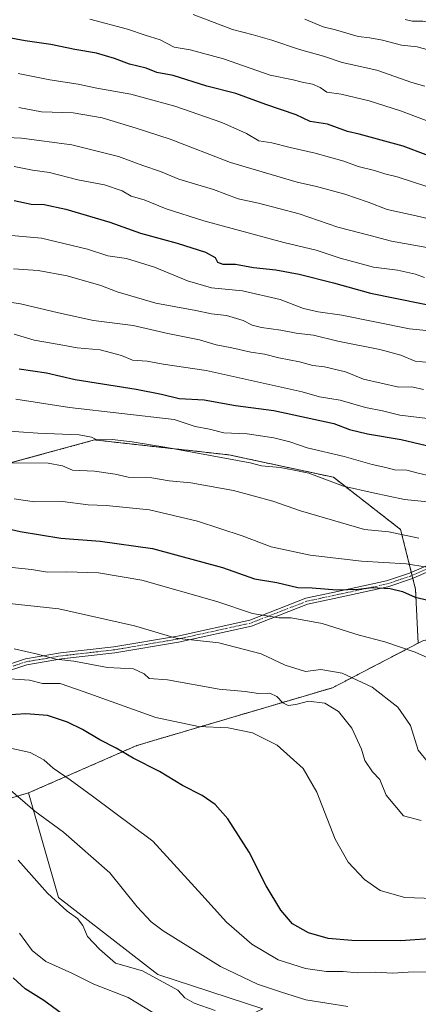
# Model space of a CAD drawing. Units: metres. Extents: x 617351 to 620809, y 4747941 to 4750314.
# Drawn here: x 617840 to 617971, y 4748414 to 4748736 of the extents above; entities that cross this region are included whole.
import ezdxf

# ---------------------------------------------------------------- set-up
doc = ezdxf.new("R2010")
doc.units = ezdxf.units.M
doc.header["$MEASUREMENT"] = 0
doc.linetypes.add('TRAZO_Y_PUNTO', pattern=[1, 0.5, -0.25, 0, -0.25])
doc.linetypes.add('TRAZOS', pattern=[0.75, 0.5, -0.25])
for name, color, linetype, lineweight in [('Arbolado forestal', 92, 'TRAZOS', 0), ('Arbolado forestal CxS', 92, 'Continuous', 0), ('Camino', 19, 'Continuous', 0), ('Camino Cxs', 19, 'Continuous', 0), ('Camino eje', 39, 'TRAZO_Y_PUNTO', 13), ('Curva de nivel maestra', 36, 'Continuous', 30), ('Curva de nivel normal', 36, 'Continuous', 0), ('Pastizal CxS', 92, 'Continuous', 0), ('Prado', 92, 'Continuous', 0), ('Prado CxS', 92, 'Continuous', 0)]:
    doc.layers.add(name, color=color, linetype=linetype, lineweight=lineweight)

# ---------------------------------------------------------------- blocks, each defined once
blk = doc.blocks.new('*U167')
at = {"layer": 'Curva de nivel normal', "color": 36, "linetype": 'Continuous', "lineweight": 0}
blk.add_polyline3d([(617838.6, 4748687.78, 655), (617844.55, 4748686.6, 655), (617850.12, 4748685.79, 655), (617859.4, 4748683.4, 655), (617868.17, 4748681.84, 655), (617873.87, 4748679.87, 655), (617876.81, 4748678.08, 655), (617881.16, 4748676.91, 655), (617888.32, 4748673.93, 655), (617900.64, 4748669.98, 655), (617926.78, 4748662.96, 655), (617937.36, 4748660.4, 655), (617945.25, 4748657.76, 655), (617950.98, 4748656.32, 655), (617956.18, 4748654.85, 655), (617964.02, 4748653.82, 655), (617969.87, 4748652.61, 655), (617972.86, 4748651.49, 655)], dxfattribs=at)
blk = doc.blocks.new('*U171')
at = {"layer": 'Curva de nivel normal', "color": 36, "linetype": 'Continuous', "lineweight": 0}
blk.add_polyline3d([(617897.16, 4748737.5, 685), (617910.07, 4748732.61, 685), (617916.75, 4748730.89, 685), (617922.93, 4748729.14, 685), (617931.99, 4748726.02, 685), (617939.82, 4748723.89, 685), (617945.95, 4748721.86, 685), (617957.3, 4748719.28, 685), (617968.72, 4748715.28, 685), (617972.97, 4748714.06, 685)], dxfattribs=at)
blk = doc.blocks.new('*U174')
at = {"layer": 'Curva de nivel normal', "color": 36, "linetype": 'Continuous', "lineweight": 0}
blk.add_polyline3d([(617976.73, 4748623.4, 640), (617969.78, 4748624.12, 640), (617965.11, 4748626.07, 640), (617958.27, 4748627.93, 640), (617944.53, 4748630.69, 640), (617936.53, 4748632.66, 640), (617930.86, 4748633.26, 640), (617925.86, 4748634.25, 640), (617919.53, 4748635.09, 640), (617916.46, 4748635.88, 640), (617913.48, 4748637.45, 640), (617908.06, 4748639.01, 640), (617903.1, 4748639.63, 640), (617898.04, 4748640.66, 640), (617884.95, 4748643.04, 640), (617872.26, 4748646.8, 640), (617866.96, 4748648.81, 640), (617855.9, 4748652, 640), (617846.41, 4748653.75, 640), (617838.32, 4748654.33, 640)], dxfattribs=at)
blk = doc.blocks.new('*U175')
at = {"layer": 'Curva de nivel normal', "color": 36, "linetype": 'Continuous', "lineweight": 0}
blk.add_polyline3d([(617973.58, 4748681.27, 670), (617963.93, 4748684.45, 670), (617959.85, 4748685.4, 670), (617956.52, 4748686.49, 670), (617951.19, 4748687.75, 670), (617946.42, 4748689.49, 670), (617937.09, 4748692.14, 670), (617928.9, 4748694, 670), (617922.94, 4748695.58, 670), (617918.64, 4748696.2, 670), (617914.56, 4748698.54, 670), (617906.52, 4748702.19, 670), (617891.16, 4748707.5, 670), (617876.78, 4748711.46, 670), (617865.62, 4748713.45, 670), (617859.47, 4748714.76, 670), (617850.2, 4748716.16, 670), (617839.86, 4748718.16, 670)], dxfattribs=at)
blk = doc.blocks.new('*U176')
at = {"layer": 'Curva de nivel normal', "color": 36, "linetype": 'Continuous', "lineweight": 0}
blk.add_polyline3d([(617983.77, 4748577.11, 615), (617966.33, 4748578.89, 615), (617956.11, 4748581, 615), (617946.32, 4748583.21, 615), (617935.04, 4748587.42, 615), (617930.24, 4748588.43, 615), (617925.61, 4748589.3, 615), (617919.47, 4748589.83, 615), (617915.86, 4748590.79, 615), (617888.53, 4748595.89, 615), (617877.16, 4748597.74, 615), (617870.6, 4748598.47, 615), (617865.57, 4748598.38, 615), (617863.89, 4748599.23, 615), (617859.85, 4748600, 615), (617846.31, 4748600.59, 615), (617833.72, 4748601.41, 615)], dxfattribs=at)
blk = doc.blocks.new('*U182')
at = {"layer": 'Curva de nivel normal', "color": 36, "linetype": 'Continuous', "lineweight": 0}
blk.add_polyline3d([(617973.4, 4748702.83, 680), (617965.02, 4748706, 680), (617954.78, 4748709.3, 680), (617945.57, 4748711.49, 680), (617940.91, 4748712.13, 680), (617938.69, 4748713.68, 680), (617936.24, 4748714.77, 680), (617932.86, 4748715.32, 680), (617929.86, 4748716.18, 680), (617922.39, 4748717.67, 680), (617907.06, 4748723.06, 680), (617896.15, 4748725.96, 680), (617890.91, 4748726.87, 680), (617886.38, 4748729.21, 680), (617881.42, 4748730.71, 680), (617875.7, 4748732.75, 680), (617863.3, 4748736.01, 680)], dxfattribs=at)
blk = doc.blocks.new('*U183')
at = {"layer": 'Curva de nivel normal', "color": 36, "linetype": 'Continuous', "lineweight": 0}
blk.add_polyline3d([(617986.2, 4748667.85, 665), (617970.13, 4748671.6, 665), (617960.66, 4748673.71, 665), (617954.46, 4748676.14, 665), (617946.77, 4748678.78, 665), (617937.56, 4748681.26, 665), (617931.18, 4748682.64, 665), (617909.36, 4748689.08, 665), (617889.64, 4748696.7, 665), (617878.47, 4748700.31, 665), (617867.35, 4748703.73, 665), (617857.86, 4748705.35, 665), (617847.53, 4748705.62, 665), (617840.04, 4748707.13, 665)], dxfattribs=at)
blk = doc.blocks.new('*U186')
at = {"layer": 'Curva de nivel normal', "color": 36, "linetype": 'Continuous', "lineweight": 0}
blk.add_polyline3d([(617973.58, 4748661.26, 660), (617962.1, 4748663.31, 660), (617955.12, 4748665.22, 660), (617944.53, 4748667.97, 660), (617931.86, 4748672.26, 660), (617918.53, 4748675.81, 660), (617911.92, 4748677.18, 660), (617903.78, 4748680.21, 660), (617892.44, 4748683.64, 660), (617886.46, 4748686.1, 660), (617880.64, 4748688.14, 660), (617872.76, 4748691.06, 660), (617857.41, 4748694.86, 660), (617840.94, 4748697.07, 660), (617833.75, 4748697.37, 660)], dxfattribs=at)
blk = doc.blocks.new('*U187')
at = {"layer": 'Curva de nivel normal', "color": 36, "linetype": 'Continuous', "lineweight": 0}
blk.add_polyline3d([(617977.68, 4748633.74, 645), (617967.98, 4748634.64, 645), (617945.84, 4748639.12, 645), (617938.11, 4748640.23, 645), (617933.28, 4748641.31, 645), (617925.68, 4748644.3, 645), (617913.27, 4748647.07, 645), (617903.16, 4748648.12, 645), (617895.35, 4748650.36, 645), (617884.53, 4748654.87, 645), (617875.32, 4748657.66, 645), (617869.27, 4748658.61, 645), (617862.52, 4748660.74, 645), (617847.5, 4748664.35, 645), (617814.01, 4748667.27, 645)], dxfattribs=at)
blk = doc.blocks.new('*U192')
at = {"layer": 'Curva de nivel normal', "color": 36, "linetype": 'Continuous', "lineweight": 0}
blk.add_polyline3d([(617972.57, 4748614.86, 635), (617968.68, 4748615.7, 635), (617964.42, 4748615.59, 635), (617952.88, 4748618.19, 635), (617946.98, 4748620.64, 635), (617940.12, 4748622.21, 635), (617936.32, 4748622.66, 635), (617931.92, 4748623.89, 635), (617925.21, 4748625.17, 635), (617920.53, 4748626.38, 635), (617916.01, 4748627.03, 635), (617909.8, 4748628.5, 635), (617904.68, 4748629.44, 635), (617899.2, 4748631.11, 635), (617888.86, 4748633.16, 635), (617877.53, 4748635.74, 635), (617864.53, 4748637.41, 635), (617853.07, 4748639.96, 635), (617840.59, 4748642.85, 635), (617824.37, 4748645.25, 635)], dxfattribs=at)
blk = doc.blocks.new('*U195')
at = {"layer": 'Curva de nivel normal', "color": 36, "linetype": 'Continuous', "lineweight": 0}
blk.add_polyline3d([(617980.33, 4748604.58, 630), (617964.8, 4748606.47, 630), (617959.1, 4748607.85, 630), (617953.58, 4748608.9, 630), (617945.23, 4748611.34, 630), (617938.54, 4748612.4, 630), (617932.86, 4748614.12, 630), (617901.41, 4748621.03, 630), (617887.37, 4748623.15, 630), (617882.1, 4748624.09, 630), (617877.3, 4748624.39, 630), (617873.66, 4748626, 630), (617866.71, 4748627.77, 630), (617859.18, 4748628.42, 630), (617853.32, 4748629.54, 630), (617845.14, 4748630.95, 630), (617838.53, 4748632.98, 630)], dxfattribs=at)
blk = doc.blocks.new('*U197')
at = {"layer": 'Curva de nivel normal', "color": 36, "linetype": 'Continuous', "lineweight": 0}
blk.add_polyline3d([(617973.77, 4748556.7, 605), (617966.86, 4748557.77, 605), (617952.2, 4748558.71, 605), (617935.41, 4748560.67, 605), (617922.72, 4748563.32, 605), (617913.16, 4748566.96, 605), (617898.6, 4748571.73, 605), (617882.84, 4748575.48, 605), (617868.68, 4748576.86, 605), (617862.79, 4748577.12, 605), (617854.34, 4748578.16, 605), (617845.2, 4748578.12, 605), (617838.53, 4748579.02, 605)], dxfattribs=at)
blk = doc.blocks.new('*U198')
at = {"layer": 'Curva de nivel normal', "color": 36, "linetype": 'Continuous', "lineweight": 0}
blk.add_polyline3d([(618149.04, 4748693.16, 695), (618140.84, 4748695.07, 695), (618133.92, 4748697.33, 695), (618125.46, 4748699.4, 695), (618113.49, 4748701.02, 695), (618101.38, 4748702.25, 695), (618081.14, 4748705.36, 695), (618068.89, 4748707.92, 695), (618041.14, 4748715.88, 695), (618024.95, 4748721.9, 695), (618011.69, 4748726.25, 695), (618001.32, 4748728.78, 695), (617994.44, 4748730.68, 695), (617987.97, 4748731.83, 695), (617981.33, 4748734.01, 695), (617975.69, 4748734.65, 695), (617972.29, 4748735.33, 695), (617968.86, 4748735.32, 695), (617966.51, 4748735.89, 695)], dxfattribs=at)
blk = doc.blocks.new('*U199')
at = {"layer": 'Curva de nivel normal', "color": 36, "linetype": 'Continuous', "lineweight": 0}
blk.add_polyline3d([(617976.04, 4748586.3, 620), (617970.81, 4748587.49, 620), (617967.06, 4748588.47, 620), (617963.01, 4748588.57, 620), (617960.2, 4748589.34, 620), (617955.72, 4748590.25, 620), (617946.61, 4748592.93, 620), (617934.48, 4748595.76, 620), (617928.78, 4748597.73, 620), (617923.59, 4748599.06, 620), (617914.86, 4748600.34, 620), (617907.2, 4748600.7, 620), (617902.53, 4748601.85, 620), (617897.82, 4748602.75, 620), (617890.94, 4748605.01, 620), (617856.63, 4748608.9, 620), (617839.07, 4748611.69, 620)], dxfattribs=at)
blk = doc.blocks.new('*U202')
at = {"layer": 'Curva de nivel normal', "color": 36, "linetype": 'Continuous', "lineweight": 0}
blk.add_polyline3d([(617999.41, 4748515.76, 595), (617969.86, 4748528.96, 595), (617959.88, 4748532.24, 595), (617951.44, 4748534.46, 595), (617939.35, 4748538.28, 595), (617929.21, 4748540.14, 595), (617925.17, 4748540.18, 595), (617916.57, 4748541.58, 595), (617904.88, 4748545.53, 595), (617880.31, 4748552.41, 595), (617866.2, 4748554.85, 595), (617855.67, 4748555.16, 595), (617849.46, 4748555.04, 595), (617844.27, 4748555.95, 595), (617837.87, 4748556.64, 595)], dxfattribs=at)
blk = doc.blocks.new('*U204')
at = {"layer": 'Curva de nivel normal', "color": 36, "linetype": 'Continuous', "lineweight": 0}
blk.add_polyline3d([(617971.03, 4748566.19, 610), (617961.14, 4748568.23, 610), (617953.2, 4748569.06, 610), (617932.3, 4748575.1, 610), (617923.28, 4748578.28, 610), (617910.32, 4748581.82, 610), (617896.34, 4748584.35, 610), (617889.34, 4748584.93, 610), (617883.65, 4748585.97, 610), (617875.86, 4748586.11, 610), (617871.62, 4748587.09, 610), (617864.89, 4748588.1, 610), (617857.71, 4748588.4, 610), (617854.41, 4748589.81, 610), (617849.64, 4748590.73, 610), (617836.06, 4748590.84, 610)], dxfattribs=at)
blk = doc.blocks.new('*U205')
at = {"layer": 'Curva de nivel normal', "color": 36, "linetype": 'Continuous', "lineweight": 0}
blk.add_polyline3d([(618147.04, 4748683.3, 690), (618136.25, 4748685.53, 690), (618126.12, 4748687.96, 690), (618116.25, 4748689.63, 690), (618111.42, 4748690.03, 690), (618100.46, 4748691.88, 690), (618076.39, 4748695.33, 690), (618064.82, 4748697.82, 690), (618056.39, 4748700.85, 690), (618039.82, 4748705.96, 690), (618019.55, 4748711.67, 690), (617982.68, 4748723.55, 690), (617970.46, 4748726.92, 690), (617965.33, 4748727.46, 690), (617959.09, 4748729.15, 690), (617954.94, 4748729.88, 690), (617951.12, 4748730.33, 690), (617943.72, 4748732.52, 690), (617939.7, 4748733.49, 690), (617933.66, 4748736, 690)], dxfattribs=at)
blk = doc.blocks.new('*U209')
at = {"layer": 'Curva de nivel maestra', "color": 36, "linetype": 'Continuous', "lineweight": 30}
blk.add_polyline3d([(617973.41, 4748691.56, 675), (617965.92, 4748694.49, 675), (617951.53, 4748698.32, 675), (617947.7, 4748699.2, 675), (617941.12, 4748701.58, 675), (617935.43, 4748702.54, 675), (617930.91, 4748704.67, 675), (617920.92, 4748708.12, 675), (617911.08, 4748711.7, 675), (617901.67, 4748714.05, 675), (617890.62, 4748717.56, 675), (617885.23, 4748718.59, 675), (617881.81, 4748719.9, 675), (617876.26, 4748721.29, 675), (617871.44, 4748723.12, 675), (617865.52, 4748724.86, 675), (617858.38, 4748726.05, 675), (617850.53, 4748727.66, 675), (617842.2, 4748728.9, 675), (617833.2, 4748730.58, 675)], dxfattribs=at)
blk = doc.blocks.new('*U212')
at = {"layer": 'Curva de nivel maestra', "color": 36, "linetype": 'Continuous', "lineweight": 30}
blk.add_polyline3d([(617838.53, 4748676.64, 650), (617844.14, 4748675.47, 650), (617848.43, 4748675.31, 650), (617855.51, 4748673.85, 650), (617869.88, 4748669.55, 650), (617879.86, 4748666, 650), (617891.89, 4748662.7, 650), (617901.23, 4748659.72, 650), (617904.4, 4748658, 650), (617905.12, 4748656.46, 650), (617906.81, 4748655.82, 650), (617911.02, 4748655.81, 650), (617916.91, 4748654.73, 650), (617924.2, 4748653.96, 650), (617931.82, 4748652.59, 650), (617943.04, 4748649.78, 650), (617955.16, 4748646.4, 650), (617980.53, 4748641.22, 650)], dxfattribs=at)
blk = doc.blocks.new('*U215')
at = {"layer": 'Curva de nivel maestra', "color": 36, "linetype": 'Continuous', "lineweight": 30}
blk.add_polyline3d([(617834.83, 4748569.66, 600), (617840.53, 4748568.35, 600), (617853.79, 4748566.22, 600), (617866.73, 4748565.22, 600), (617883.8, 4748562.78, 600), (617906.72, 4748556.56, 600), (617917.21, 4748552.91, 600), (617924.56, 4748551.66, 600), (617931.36, 4748550.06, 600), (617936.05, 4748549.91, 600), (617944.18, 4748549.25, 600), (617951.28, 4748549.47, 600), (617955.63, 4748550.01, 600), (617961.62, 4748549.78, 600), (617965.72, 4748548.77, 600), (617969.86, 4748546.92, 600), (617975.94, 4748545.5, 600)], dxfattribs=at)

msp = doc.modelspace()

# ---------------------------------------------------------------- linework, layer by layer
at = {"layer": 'Arbolado forestal', "color": 92, "linetype": 'TRAZOS', "lineweight": 0}
for points in [[(617970.8, 4748531.85, 595.6), (617969.94, 4748549.48, 600.86), (617969.05, 4748553.06, 602.21), (617968.8, 4748554.04, 602.7), (617968.55, 4748555.02, 603.26), (617965.06, 4748569.02, 610.89), (617943.07, 4748586.12, 615.71), (617908.88, 4748593.45, 615.66), (617882.2, 4748596.41, 615.11), (617864.91, 4748598.34, 614.44), (617838.04, 4748591.01, 610.09), (617814.84, 4748587.34, 606.94), (617807.51, 4748567.8, 599.5), (617797.74, 4748547.04, 591.27), (617773.31, 4748525.06, 580.11), (617744, 4748520.17, 575.4), (617713.47, 4748510.4, 567.67), (617680.49, 4748496.97, 554.73), (617648.74, 4748496.97, 544.28), (617630.42, 4748520.17, 548.75), (617618.21, 4748549.49, 560.44)], [(617970.8, 4748531.85, 595.6), (617969.94, 4748549.48, 600.86), (617969.05, 4748553.06, 602.21), (617968.8, 4748554.04, 602.7), (617968.55, 4748555.02, 603.26), (617965.06, 4748569.02, 610.89), (617943.07, 4748586.12, 615.71), (617908.88, 4748593.45, 615.66), (617882.2, 4748596.41, 615.11), (617864.91, 4748598.34, 614.44), (617838.04, 4748591.01, 610.09), (617814.84, 4748587.34, 606.94), (617807.51, 4748567.8, 599.5), (617797.74, 4748547.04, 591.27), (617773.31, 4748525.06, 580.11), (617744, 4748520.17, 575.4), (617713.47, 4748510.4, 567.67), (617680.49, 4748496.97, 554.73), (617648.74, 4748496.97, 544.28), (617630.42, 4748520.17, 548.75), (617618.21, 4748549.49, 560.44)], [(617970.8, 4748531.85, 595.6), (617972.54, 4748532.75, 596.02), (618017.61, 4748536.26, 601.19), (618041.17, 4748528.17, 601.34), (618041.26, 4748514.2, 598.05), (618038.88, 4748490.67, 591.93)], [(617843.3, 4748482.88, 565.76), (617878.76, 4748498.39, 576.19), (617942.79, 4748517.28, 586.78), (617970.8, 4748531.85, 595.6)], [(617694.95, 4748439.85, 527.89), (617718.42, 4748444.47, 537.53), (617738.12, 4748475.19, 556.08), (617746.31, 4748452.94, 545.9), (617790.15, 4748452.62, 549.1), (617812.23, 4748473.75, 559.19), (617843.3, 4748482.88, 565.76)]]:
    msp.add_polyline3d(points, dxfattribs=at)
at = {"layer": 'Arbolado forestal CxS', "color": 92, "linetype": 'Continuous', "lineweight": 0}
for points in [[(617972.54, 4748532.75, 596.02), (617970.8, 4748531.85, 595.6), (617969.94, 4748549.48, 600.86), (617965.06, 4748569.02, 610.89), (617943.07, 4748586.12, 615.71), (617908.88, 4748593.45, 615.66), (617882.2, 4748596.41, 615.11), (617864.91, 4748598.34, 614.44), (617838.04, 4748591.01, 610.09), (617814.84, 4748587.34, 606.94), (617807.51, 4748567.8, 599.5), (617797.74, 4748547.04, 591.27), (617773.31, 4748525.06, 580.11), (617744, 4748520.17, 575.4), (617713.47, 4748510.4, 567.67), (617680.49, 4748496.97, 554.73), (617648.74, 4748496.97, 544.28), (617630.42, 4748520.17, 548.75), (617618.21, 4748549.49, 560.44)], [(617838.04, 4748591.01, 610.09), (617864.91, 4748598.34, 614.44), (617882.2, 4748596.41, 615.11), (617908.88, 4748593.45, 615.66), (617943.07, 4748586.12, 615.71), (617965.06, 4748569.02, 610.89), (617969.94, 4748549.48, 600.86), (617970.8, 4748531.85, 595.6), (617970.8, 4748531.85, 595.6), (617942.79, 4748517.28, 586.78), (617878.76, 4748498.39, 576.19), (617843.3, 4748482.88, 565.76), (617812.23, 4748473.75, 559.19)]]:
    msp.add_polyline3d(points, dxfattribs=at)
at = {"layer": 'Camino', "color": 19, "linetype": 'Continuous', "lineweight": 0}
for points in [[(617833.76, 4748523.94, 581.76), (617842.26, 4748526.73, 583.46), (617853.76, 4748528.68, 585.43), (617871.24, 4748530.67, 587.11), (617892, 4748534.18, 590.43), (617915.66, 4748539.38, 593.57), (617934.06, 4748546.53, 598.12), (617942.89, 4748548.42, 598.95), (617960.38, 4748552.2, 601.68), (617967.92, 4748554.75, 603.09), (617988.48, 4748563.59, 609.23)], [(617989.14, 4748561.71, 608.44), (617968.61, 4748552.87, 602.12), (617960.89, 4748550.27, 600.49), (617943.3, 4748546.47, 598), (617934.6, 4748544.6, 597.07), (617916.22, 4748537.45, 592.8), (617892.36, 4748532.21, 589.51), (617871.51, 4748528.69, 586.47), (617854.04, 4748526.7, 584.54), (617842.74, 4748524.79, 582.27), (617834.41, 4748522.05, 580.83)]]:
    msp.add_polyline3d(points, dxfattribs=at)
at = {"layer": 'Camino Cxs', "color": 19, "linetype": 'Continuous', "lineweight": 0}
for points in [[(617833.76, 4748523.94, 581.76), (617842.26, 4748526.73, 583.46), (617853.76, 4748528.68, 585.43), (617871.24, 4748530.67, 587.11), (617892, 4748534.18, 590.43), (617915.66, 4748539.38, 593.57), (617934.06, 4748546.53, 598.12), (617942.89, 4748548.42, 598.95), (617960.38, 4748552.2, 601.68), (617967.92, 4748554.75, 603.09), (617988.48, 4748563.59, 609.23)], [(617989.14, 4748561.71, 608.44), (617968.61, 4748552.87, 602.12), (617960.89, 4748550.27, 600.49), (617943.3, 4748546.47, 598), (617934.6, 4748544.6, 597.07), (617916.22, 4748537.45, 592.8), (617892.36, 4748532.21, 589.51), (617871.51, 4748528.69, 586.47), (617854.04, 4748526.7, 584.54), (617842.74, 4748524.79, 582.27), (617834.41, 4748522.05, 580.83)]]:
    msp.add_polyline3d(points, dxfattribs=at)
at = {"layer": 'Camino eje', "color": 39, "linetype": 'TRAZO_Y_PUNTO', "lineweight": 13}
msp.add_polyline3d([(617978.53, 4748558.23, 605.9), (617968.27, 4748553.81, 602.55), (617964.5, 4748552.54, 601.92), (617960.64, 4748551.24, 601.09), (617943.1, 4748547.45, 598.47), (617938.75, 4748546.51, 598.11), (617934.33, 4748545.57, 597.61), (617925.13, 4748541.99, 595.67), (617915.94, 4748538.42, 593.15), (617892.18, 4748533.2, 590.07), (617881.8, 4748531.44, 588.34), (617871.38, 4748529.68, 586.8), (617853.9, 4748527.69, 585.01), (617848.25, 4748526.74, 583.92), (617842.5, 4748525.76, 582.86), (617838.25, 4748524.37, 581.8)], dxfattribs=at)
at = {"layer": 'Curva de nivel maestra', "color": 36, "linetype": 'Continuous', "lineweight": 30}
for points in [[(617840.2, 4748621.61, 625), (617849.2, 4748620.25, 625), (617858.53, 4748618.09, 625), (617878.53, 4748614.96, 625), (617886.78, 4748613.36, 625), (617892.55, 4748611.86, 625), (617900.72, 4748611.47, 625), (617910.96, 4748609.65, 625), (617923.59, 4748607.93, 625), (617943.14, 4748603.7, 625), (617948.37, 4748601.79, 625), (617954.16, 4748600.38, 625), (617965.2, 4748598.48, 625), (617973.53, 4748596.55, 625)], [(617977.44, 4748435.38, 575), (617965.17, 4748434.5, 575), (617949.06, 4748434.6, 575), (617941.32, 4748435.28, 575), (617934.86, 4748437.05, 575), (617929.63, 4748440.03, 575), (617925.8, 4748444.54, 575), (617921.07, 4748452.45, 575), (617915.43, 4748463.51, 575), (617908.45, 4748474.33, 575), (617904.38, 4748479.07, 575), (617900.09, 4748481.98, 575), (617893.64, 4748485.31, 575), (617886.12, 4748489.9, 575), (617877.5, 4748494.26, 575), (617872, 4748497.45, 575), (617866.55, 4748500.22, 575), (617860.92, 4748503.59, 575), (617855.98, 4748505.97, 575), (617849.48, 4748508.15, 575), (617842.43, 4748508.77, 575), (617832.12, 4748508.12, 575)], [(617855.58, 4748409.59, 550), (617848.26, 4748414.93, 550), (617842.13, 4748418.82, 550), (617838.29, 4748422.35, 550)]]:
    msp.add_polyline3d(points, dxfattribs=at)
at = {"layer": 'Curva de nivel normal', "color": 36, "linetype": 'Continuous', "lineweight": 0}
for points in [[(617974.18, 4748492.65, 590), (617970.79, 4748496.84, 590), (617968.27, 4748504.94, 590), (617964.15, 4748510.9, 590), (617955.76, 4748517.42, 590), (617945.94, 4748522, 590), (617938.97, 4748523.23, 590), (617933.88, 4748522.6, 590), (617927.26, 4748524.62, 590), (617919.38, 4748528.39, 590), (617905.53, 4748532.01, 590), (617891.54, 4748533.46, 590), (617878, 4748537.48, 590), (617853.17, 4748543.1, 590), (617835.92, 4748544.95, 590)], [(617971.78, 4748473.86, 585), (617966.02, 4748475.36, 585), (617960.35, 4748482.1, 585), (617958.25, 4748487.26, 585), (617955.8, 4748489.75, 585), (617953.36, 4748493.47, 585), (617952.23, 4748497.18, 585), (617949.07, 4748504.08, 585), (617944.71, 4748509.48, 585), (617940.21, 4748512.2, 585), (617934.86, 4748512.93, 585), (617930.79, 4748511.82, 585), (617928.23, 4748511.51, 585), (617926.46, 4748512.28, 585), (617924.53, 4748514.44, 585), (617922.2, 4748515.49, 585), (617918.53, 4748515.42, 585), (617914.2, 4748516.02, 585), (617905.68, 4748516.83, 585), (617888.78, 4748519.81, 585), (617882.73, 4748520.26, 585), (617881.1, 4748521.85, 585), (617877.6, 4748523.46, 585), (617869.15, 4748523.94, 585), (617858.1, 4748525.94, 585), (617852.2, 4748526.65, 585), (617846.2, 4748528.29, 585), (617838.53, 4748529.95, 585)], [(617975.95, 4748448.34, 580), (617966.39, 4748448.64, 580), (617958.38, 4748450.94, 580), (617953.19, 4748454.51, 580), (617947.93, 4748460.26, 580), (617943.68, 4748467.68, 580), (617937.58, 4748483.08, 580), (617933.18, 4748490.85, 580), (617924.67, 4748498.49, 580), (617916.57, 4748502.52, 580), (617908.63, 4748504.12, 580), (617898.87, 4748504.54, 580), (617884.92, 4748507.57, 580), (617861.53, 4748515.94, 580), (617853.61, 4748518.62, 580), (617847.85, 4748518.7, 580), (617843.57, 4748519.72, 580), (617835.52, 4748520.27, 580)], [(617974.96, 4748424.3, 570), (617967.56, 4748424.19, 570), (617962.4, 4748423.94, 570), (617956.96, 4748424.25, 570), (617950.97, 4748424.04, 570), (617946.26, 4748424.44, 570), (617940.8, 4748424.46, 570), (617933.95, 4748425.41, 570), (617924.93, 4748428.29, 570), (617916.37, 4748433.34, 570), (617908.04, 4748440.53, 570), (617899.96, 4748449.5, 570), (617883.97, 4748467.08, 570), (617864.24, 4748481.77, 570), (617856.92, 4748487.16, 570), (617851.37, 4748490.96, 570), (617848.24, 4748493.64, 570), (617843.77, 4748496.06, 570), (617834.85, 4748498.03, 570)], [(617947.76, 4748412.99, 565), (617933.98, 4748415.18, 565), (617926.09, 4748417.66, 565), (617918.17, 4748420.3, 565), (617906.13, 4748426.1, 565), (617887.36, 4748437.77, 565), (617883.41, 4748440.67, 565), (617878.78, 4748445.55, 565), (617869.92, 4748456.69, 565), (617854.68, 4748470.06, 565), (617845.36, 4748476.92, 565), (617836.6, 4748484.39, 565)], [(617904.3, 4748411.71, 560), (617897.5, 4748414.08, 560), (617894.46, 4748415.86, 560), (617892.1, 4748418.3, 560), (617880.62, 4748424.61, 560), (617871.74, 4748427.21, 560), (617866.51, 4748431.72, 560), (617862.62, 4748435.89, 560), (617860.99, 4748439.54, 560), (617859.28, 4748441.83, 560), (617855.89, 4748444.16, 560), (617849.49, 4748450.02, 560), (617839.86, 4748460.89, 560)], [(617883.94, 4748410.99, 555), (617875.93, 4748415.98, 555), (617864.59, 4748420.28, 555), (617857.4, 4748423.95, 555), (617848.96, 4748427.72, 555), (617844.43, 4748431.29, 555), (617840.35, 4748436.96, 555)]]:
    msp.add_polyline3d(points, dxfattribs=at)
at = {"layer": 'Pastizal CxS', "color": 92, "linetype": 'Continuous', "lineweight": 0}
for points in [[(617703.46, 4748403.06, 525.16), (617694.95, 4748439.85, 527.89), (617718.42, 4748444.47, 537.53), (617738.12, 4748475.19, 556.08), (617746.31, 4748452.94, 545.9), (617790.15, 4748452.62, 549.1), (617812.23, 4748473.75, 559.19), (617843.3, 4748482.88, 565.76), (617853.06, 4748448.64, 560.24), (617885.63, 4748423.46, 560.5), (617920, 4748412.28, 562.37)], [(617694.95, 4748439.85, 527.89), (617718.42, 4748444.47, 537.53), (617738.12, 4748475.19, 556.08), (617746.31, 4748452.94, 545.9), (617790.15, 4748452.62, 549.1), (617812.23, 4748473.75, 559.19), (617843.3, 4748482.88, 565.76)], [(617843.3, 4748482.88, 565.76), (617853.06, 4748448.64, 560.24), (617885.63, 4748423.46, 560.5), (617920, 4748412.28, 562.37), (617899.74, 4748402.6, 554.87), (617905.65, 4748374.05, 550.92), (617970.89, 4748402.49, 562.54), (618018.41, 4748419.36, 570.1)]]:
    msp.add_polyline3d(points, dxfattribs=at)
at = {"layer": 'Prado', "color": 92, "linetype": 'Continuous', "lineweight": 0}
for points in [[(617970.8, 4748531.85, 595.6), (617972.54, 4748532.75, 596.02), (618017.61, 4748536.26, 601.19), (618041.17, 4748528.17, 601.34), (618041.26, 4748514.2, 598.05), (618038.88, 4748490.67, 591.93)], [(617843.3, 4748482.88, 565.76), (617878.76, 4748498.39, 576.19), (617942.79, 4748517.28, 586.78), (617970.8, 4748531.85, 595.6)], [(617843.3, 4748482.88, 565.76), (617853.06, 4748448.64, 560.24), (617885.63, 4748423.46, 560.5), (617920, 4748412.28, 562.37), (617899.74, 4748402.6, 554.87), (617905.65, 4748374.05, 550.92), (617970.89, 4748402.49, 562.54), (618018.41, 4748419.36, 570.1)]]:
    msp.add_polyline3d(points, dxfattribs=at)
at = {"layer": 'Prado CxS', "color": 92, "linetype": 'Continuous', "lineweight": 0}
msp.add_polyline3d([(618038.89, 4748490.67, 591.93), (618060.54, 4748481.93, 591.46), (618068.25, 4748469.92, 590.45), (618065.8, 4748456.56, 587.52), (618049.37, 4748443.73, 579.76), (618066.01, 4748424.79, 576.56), (618018.41, 4748419.36, 570.1), (617970.89, 4748402.49, 562.54), (617905.65, 4748374.05, 550.92), (617899.74, 4748402.6, 554.87), (617920, 4748412.28, 562.37), (617885.63, 4748423.46, 560.5), (617853.06, 4748448.64, 560.24), (617843.3, 4748482.88, 565.76), (617878.76, 4748498.39, 576.19), (617942.79, 4748517.28, 586.78), (617970.8, 4748531.85, 595.6), (617972.54, 4748532.75, 596.02), (618017.61, 4748536.26, 601.19), (618041.17, 4748528.17, 601.34), (618041.26, 4748514.2, 598.05), (618038.89, 4748490.67, 591.93)], close=True, dxfattribs=at)

# ---------------------------------------------------------------- block references
at = {"layer": 'Curva de nivel maestra', "color": 36, "linetype": 'Continuous', "lineweight": 30}
for name in ['*U212', '*U209', '*U215']:
    msp.add_blockref(name, (0, 0), dxfattribs=at)
at = {"layer": 'Curva de nivel normal', "color": 36, "linetype": 'Continuous', "lineweight": 0}
for name in ['*U167', '*U186', '*U183', '*U175', '*U182', '*U171', '*U205', '*U198', '*U174', '*U187', '*U176', '*U199', '*U195', '*U192', '*U202', '*U197', '*U204']:
    msp.add_blockref(name, (0, 0), dxfattribs=at)

doc.saveas('drawing.dxf')
